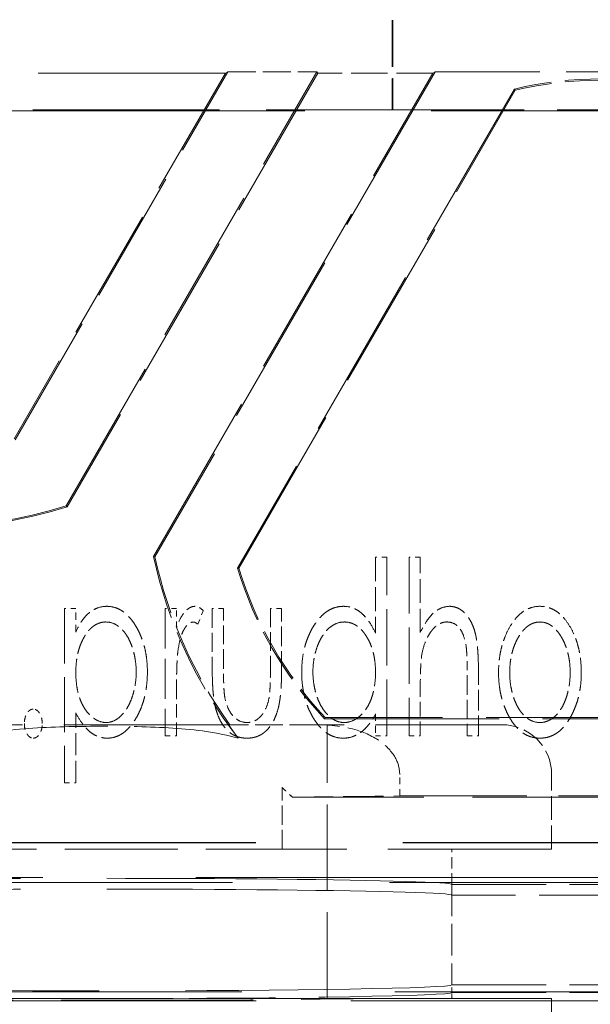
# Model space of a CAD drawing. Units: millimetres. Extents: x -5710 to 14850, y 0 to 10500.
# Drawn here: x 12924 to 12935, y 5790 to 5810 of the extents above; entities that cross this region are included whole.
import ezdxf
from ezdxf.enums import TextEntityAlignment as Align

# ---------------------------------------------------------------- set-up
doc = ezdxf.new("R2018")
doc.units = ezdxf.units.MM
doc.header["$LTSCALE"] = 25
doc.linetypes.add('DASHED', pattern=[0.2067, 0.1654, -0.0413])
doc.layers.add('Symbol (ISO)', color=7, linetype='Continuous', lineweight=18)
doc.layers.add('Verdeckt (ISO)', color=7, linetype='DASHED', lineweight=5)
doc.styles.get("Standard").update_dxf_attribs({"font": 'arial.ttf'})

# ---------------------------------------------------------------- blocks, each defined once
blk = doc.blocks.new('Kopie von Niveau_GR')
at = {"layer": 'Symbol (ISO)', "lineweight": 30, "flags": 104}
for tag, p in [('<Niveau>', (0.0143, 2.32646)), ('<Höhe>', (0.02497, -0.37204))]:
    blk.add_attdef(tag, text='', height=1.8, dxfattribs=at).set_placement(p, align=Align.TOP_CENTER)

msp = doc.modelspace()

# ---------------------------------------------------------------- linework, layer by layer
at = {"layer": 'Verdeckt (ISO)', "ltscale": 0.226469}
msp.add_line((12931.34, 5810.841), (12931.34, 5807.868), dxfattribs=at)
at = {"layer": 'Verdeckt (ISO)', "ltscale": 0.225538}
msp.add_line((12931.352, 5810.835), (12931.352, 5807.874), dxfattribs=at)
at = {"layer": 'Verdeckt (ISO)', "ltscale": 0.909381}
msp.add_line((12927.999, 5808.607), (12916.061, 5808.607), dxfattribs=at)
at = {"layer": 'Verdeckt (ISO)', "ltscale": 0.645771}
msp.add_line((12927.999, 5808.607), (12923.76, 5801.265), dxfattribs=at)
at = {"layer": 'Verdeckt (ISO)', "ltscale": 0.650089}
msp.add_line((12923.777, 5801.242), (12928.044, 5808.633), dxfattribs=at)
at = {"layer": 'Verdeckt (ISO)', "ltscale": 0.766346}
msp.add_line((12924.802, 5799.921), (12929.832, 5808.633), dxfattribs=at)
at = {"layer": 'Verdeckt (ISO)', "ltscale": 0.765968}
msp.add_line((12929.847, 5808.607), (12924.82, 5799.899), dxfattribs=at)
at = {"layer": 'Verdeckt (ISO)', "ltscale": 0.853978}
msp.add_line((12926.553, 5798.899), (12932.158, 5808.607), dxfattribs=at)
at = {"layer": 'Verdeckt (ISO)', "ltscale": 0.85666}
msp.add_line((12932.203, 5808.633), (12926.58, 5798.894), dxfattribs=at)
at = {"layer": 'Verdeckt (ISO)', "ltscale": 0.114251}
for p, q in [((12928.044, 5808.633), (12927.999, 5808.607)), ((12932.158, 5808.607), (12932.203, 5808.633))]:
    msp.add_line(p, q, dxfattribs=at)
at = {"layer": 'Verdeckt (ISO)', "ltscale": 0.136151}
msp.add_line((12928.044, 5808.633), (12929.832, 5808.633), dxfattribs=at)
at = {"layer": 'Verdeckt (ISO)', "ltscale": 0.114205}
msp.add_line((12929.832, 5808.633), (12929.847, 5808.607), dxfattribs=at)
at = {"layer": 'Verdeckt (ISO)', "ltscale": 0.175921}
msp.add_line((12932.158, 5808.607), (12929.847, 5808.607), dxfattribs=at)
at = {"layer": 'Verdeckt (ISO)', "ltscale": 0.508347}
msp.add_line((12932.203, 5808.633), (12938.877, 5808.633), dxfattribs=at)
at = {"layer": 'Verdeckt (ISO)', "ltscale": 0.846398}
for p, q in [((12933.793, 5808.289), (12928.238, 5798.667)), ((12929.985, 5795.641), (12941.095, 5795.641))]:
    msp.add_line(p, q, dxfattribs=at)
at = {"layer": 'Verdeckt (ISO)', "ltscale": 0.844672}
for p, q in [((12928.266, 5798.664), (12933.81, 5808.266)), ((12941.084, 5795.667), (12929.996, 5795.667))]:
    msp.add_line(p, q, dxfattribs=at)
at = {"layer": 'Verdeckt (ISO)', "ltscale": 0.114202}
for p, q in [((12933.81, 5808.266), (12933.793, 5808.289)), ((12924.82, 5799.899), (12924.802, 5799.921)), ((12926.553, 5798.899), (12926.58, 5798.894)), ((12928.266, 5798.664), (12928.238, 5798.667)), ((12929.996, 5795.667), (12929.985, 5795.641))]:
    msp.add_line(p, q, dxfattribs=at)
at = {"layer": 'Verdeckt (ISO)', "ltscale": 0.905443}
msp.add_line((12919.454, 5807.868), (12931.34, 5807.868), dxfattribs=at)
at = {"layer": 'Verdeckt (ISO)', "ltscale": 2.449491}
msp.add_line((12919.464, 5807.854), (12951.616, 5807.854), dxfattribs=at)
at = {"layer": 'Verdeckt (ISO)', "ltscale": 0.053242}
msp.add_line((12931.352, 5807.874), (12931.34, 5807.868), dxfattribs=at)
at = {"layer": 'Verdeckt (ISO)', "ltscale": 0.638016}
msp.add_line((12931.352, 5807.874), (12939.728, 5807.874), dxfattribs=at)
at = {"layer": 'Verdeckt (ISO)', "ltscale": 0.116242}
msp.add_line((12931.008, 5798.887), (12931.008, 5797.36), dxfattribs=at)
at = {"layer": 'Verdeckt (ISO)', "ltscale": 0.016993}
for p, q in [((12931.232, 5798.887), (12931.008, 5798.887)), ((12931.905, 5798.887), (12931.681, 5798.887)), ((12924.995, 5797.855), (12924.771, 5797.855)), ((12927.014, 5797.855), (12926.79, 5797.855)), ((12927.957, 5797.855), (12927.732, 5797.855)), ((12929.123, 5797.855), (12928.899, 5797.855)), ((12926.79, 5795.297), (12927.014, 5795.297)), ((12931.008, 5795.297), (12931.232, 5795.297)), ((12931.681, 5795.297), (12931.905, 5795.297)), ((12932.848, 5795.297), (12933.072, 5795.297)), ((12924.771, 5794.355), (12924.995, 5794.355))]:
    msp.add_line(p, q, dxfattribs=at)
at = {"layer": 'Verdeckt (ISO)', "ltscale": 0.273395}
for p, q in [((12931.232, 5795.297), (12931.232, 5798.887)), ((12931.681, 5798.887), (12931.681, 5795.297))]:
    msp.add_line(p, q, dxfattribs=at)
at = {"layer": 'Verdeckt (ISO)', "ltscale": 0.115334}
msp.add_line((12931.905, 5797.372), (12931.905, 5798.887), dxfattribs=at)
at = {"layer": 'Verdeckt (ISO)', "ltscale": 0.266558}
msp.add_line((12924.771, 5797.855), (12924.771, 5794.355), dxfattribs=at)
at = {"layer": 'Verdeckt (ISO)', "ltscale": 0.035956}
msp.add_line((12924.995, 5797.381), (12924.995, 5797.855), dxfattribs=at)
at = {"layer": 'Verdeckt (ISO)', "ltscale": 0.194765}
msp.add_line((12926.79, 5797.855), (12926.79, 5795.297), dxfattribs=at)
at = {"layer": 'Verdeckt (ISO)', "ltscale": 0.028585}
msp.add_line((12927.014, 5797.478), (12927.014, 5797.855), dxfattribs=at)
at = {"layer": 'Verdeckt (ISO)', "ltscale": 0.022218}
msp.add_line((12927.444, 5797.54), (12927.553, 5797.812), dxfattribs=at)
at = {"layer": 'Verdeckt (ISO)', "ltscale": 0.093006}
msp.add_line((12927.732, 5797.855), (12927.732, 5796.633), dxfattribs=at)
at = {"layer": 'Verdeckt (ISO)', "ltscale": 0.090282}
for p, q in [((12927.957, 5796.668), (12927.957, 5797.855)), ((12928.899, 5797.855), (12928.899, 5796.668))]:
    msp.add_line(p, q, dxfattribs=at)
at = {"layer": 'Verdeckt (ISO)', "ltscale": 0.094769}
msp.add_line((12929.123, 5796.609), (12929.123, 5797.855), dxfattribs=at)
at = {"layer": 'Verdeckt (ISO)', "ltscale": 0.091564}
msp.add_line((12932.848, 5796.5), (12932.848, 5795.297), dxfattribs=at)
at = {"layer": 'Verdeckt (ISO)', "ltscale": 0.099416}
msp.add_line((12933.072, 5795.297), (12933.072, 5796.603), dxfattribs=at)
at = {"layer": 'Verdeckt (ISO)', "ltscale": 0.065389}
msp.add_line((12927.014, 5795.297), (12927.014, 5796.157), dxfattribs=at)
at = {"layer": 'Verdeckt (ISO)', "ltscale": 0.070357}
msp.add_line((12931.905, 5795.297), (12931.905, 5796.222), dxfattribs=at)
at = {"layer": 'Verdeckt (ISO)', "ltscale": 0.107001}
msp.add_line((12924.995, 5794.355), (12924.995, 5795.76), dxfattribs=at)
at = {"layer": 'Verdeckt (ISO)', "ltscale": 0.033606}
msp.add_line((12931.008, 5795.739), (12931.008, 5795.297), dxfattribs=at)
at = {"layer": 'Verdeckt (ISO)', "ltscale": 0.800777}
msp.add_line((12928.064, 5795.523), (12918.839, 5795.523), dxfattribs=at)
at = {"layer": 'Verdeckt (ISO)', "ltscale": 0.064005}
msp.add_line((12928.082, 5795.523), (12928.064, 5795.523), dxfattribs=at)
at = {"layer": 'Verdeckt (ISO)', "ltscale": 0.133324}
msp.add_line((12929.834, 5795.523), (12928.082, 5795.523), dxfattribs=at)
at = {"layer": 'Verdeckt (ISO)', "ltscale": 0.611982}
msp.add_line((12933.54, 5795.523), (12929.834, 5795.523), dxfattribs=at)
at = {"layer": 'Verdeckt (ISO)', "ltscale": 0.418933}
msp.add_line((12930.04, 5790.023), (12930.04, 5795.523), dxfattribs=at)
at = {"layer": 'Verdeckt (ISO)', "ltscale": 0.032699}
msp.add_line((12931.493, 5794.092), (12931.493, 5794.523), dxfattribs=at)
at = {"layer": 'Verdeckt (ISO)', "ltscale": 0.114182}
for p, q in [((12934.54, 5793.023), (12934.54, 5794.523)), ((12934.54, 5788.523), (12934.54, 5790.023))]:
    msp.add_line(p, q, dxfattribs=at)
at = {"layer": 'Verdeckt (ISO)', "ltscale": 0.094133}
msp.add_line((12929.137, 5793.023), (12929.137, 5794.26), dxfattribs=at)
at = {"layer": 'Verdeckt (ISO)', "ltscale": 0.006998}
msp.add_line((12929.343, 5794.066), (12929.343, 5794.068), dxfattribs=at)
at = {"layer": 'Verdeckt (ISO)', "ltscale": 0.944207}
msp.add_line((12941.737, 5794.066), (12929.343, 5794.066), dxfattribs=at)
at = {"layer": 'Verdeckt (ISO)', "ltscale": 0.616574}
msp.add_line((12931.493, 5794.092), (12939.587, 5794.092), dxfattribs=at)
at = {"layer": 'Verdeckt (ISO)', "ltscale": 2.856945}
for p, q in [((12916.79, 5793.157), (12954.29, 5793.157)), ((12916.79, 5793.153), (12954.29, 5793.153))]:
    msp.add_line(p, q, dxfattribs=at)
at = {"layer": 'Verdeckt (ISO)', "ltscale": 0.547976}
msp.add_line((12921.943, 5793.023), (12929.137, 5793.023), dxfattribs=at)
at = {"layer": 'Verdeckt (ISO)', "ltscale": 0.795067}
msp.add_line((12934.54, 5793.023), (12929.137, 5793.023), dxfattribs=at)
at = {"layer": 'Verdeckt (ISO)', "ltscale": 0.053859}
msp.add_line((12932.54, 5792.315), (12932.54, 5793.023), dxfattribs=at)
at = {"layer": 'Verdeckt (ISO)', "ltscale": 3.047426}
msp.add_line((12915.54, 5792.354), (12955.54, 5792.354), dxfattribs=at)
at = {"layer": 'Verdeckt (ISO)', "ltscale": 2.971227}
for p, q in [((12955.04, 5792.457), (12916.04, 5792.457)), ((12916.04, 5790.157), (12955.04, 5790.157))]:
    msp.add_line(p, q, dxfattribs=at)
at = {"layer": 'Verdeckt (ISO)', "ltscale": 0.457027}
for p, q in [((12932.54, 5792.315), (12938.54, 5792.315)), ((12938.54, 5792.099), (12932.54, 5792.099)), ((12932.54, 5790.299), (12938.54, 5790.299)), ((12932.54, 5790.145), (12938.54, 5790.145))]:
    msp.add_line(p, q, dxfattribs=at)
at = {"layer": 'Verdeckt (ISO)', "ltscale": 0.153455}
msp.add_line((12932.54, 5792.315), (12932.54, 5790.299), dxfattribs=at)
at = {"layer": 'Verdeckt (ISO)', "ltscale": 0.01164}
msp.add_line((12932.54, 5790.145), (12932.54, 5790.299), dxfattribs=at)
at = {"layer": 'Verdeckt (ISO)', "ltscale": 0.009209}
msp.add_line((12932.54, 5790.023), (12932.54, 5790.145), dxfattribs=at)
at = {"layer": 'Verdeckt (ISO)', "ltscale": 1.757819}
msp.add_line((12934.54, 5790.023), (12918.001, 5790.023), dxfattribs=at)
at = {"layer": 'Verdeckt (ISO)', "ltscale": 1.835473}
msp.add_line((12947.586, 5789.977), (12923.493, 5789.977), dxfattribs=at)
at = {"layer": 'Verdeckt (ISO)', "ltscale": 0.268487}
for start, end in [(76.7571, 103.2429), (196.7571, 223.2429)]:
    msp.add_arc((12935.54, 5800.866), 7.626, start, end, dxfattribs=at)
at = {"layer": 'Verdeckt (ISO)', "ltscale": 0.265841}
for start, end in [(76.8423, 103.1577), (196.8423, 223.1577)]:
    msp.add_arc((12935.54, 5800.866), 7.6, start, end, dxfattribs=at)
at = {"layer": 'Verdeckt (ISO)', "ltscale": 0.43183}
msp.add_arc((12922.03, 5808.666), 9.2, 252.3464, 287.6536, dxfattribs=at)
at = {"layer": 'Verdeckt (ISO)', "ltscale": 0.429056}
msp.add_arc((12922.03, 5808.666), 9.174, 252.4097, 287.5903, dxfattribs=at)
at = {"layer": 'Verdeckt (ISO)', "ltscale": 0.308849}
msp.add_arc((12935.54, 5800.866), 9.2, 192.3464, 217.6008, dxfattribs=at)
at = {"layer": 'Verdeckt (ISO)', "ltscale": 0.283036}
msp.add_arc((12935.54, 5800.866), 9.174, 192.4097, 215.6201, dxfattribs=at)
at = {"layer": 'Verdeckt (ISO)', "ltscale": 0.119576}
msp.add_arc((12933.54, 5794.523), 1, 0, 90, dxfattribs=at)
at = {"layer": 'Verdeckt (ISO)', "ltscale": 0.02143}
msp.add_arc((12935.54, 5800.866), 9.2, 225.8937, 227.6536, dxfattribs=at)
at = {"layer": 'Verdeckt (ISO)', "ltscale": 0.196306}
msp.add_ellipse((12925.54, 5794.21), major_axis=(9, 0), ratio=0.017455, start_param=5.148701, end_param=5.435123, dxfattribs=at)
at = {"layer": 'Verdeckt (ISO)', "ltscale": 1.675486}
for centre, start_param, end_param in [((12925.54, 5792.315), 0, 3.141593), ((12925.54, 5792.099), 0, 3.141593), ((12925.54, 5790.299), 3.141593, 6.283185)]:
    msp.add_ellipse(centre, major_axis=(7, 0), ratio=0.017455, start_param=start_param, end_param=end_param, dxfattribs=at)
at = {"layer": 'Verdeckt (ISO)', "ltscale": 0.837693}
for start_param, end_param in [(3.141593, 4.712389), (4.712389, 6.283185)]:
    msp.add_ellipse((12925.54, 5790.145), major_axis=(7, 0), ratio=0.017455, start_param=start_param, end_param=end_param, dxfattribs=at)
at = {"layer": 'Verdeckt (ISO)', "ltscale": 0.932012}
msp.add_ellipse((12925.54, 5790.145), major_axis=(9, 0), ratio=0.017455, start_param=4.032715, end_param=5.392063, dxfattribs=at)
at = {"layer": 'Verdeckt (ISO)', "ltscale": 0.065617}
msp.add_open_spline([(12925.619, 5797.9), (12925.557, 5797.9), (12925.463, 5797.885), (12925.349, 5797.831), (12925.267, 5797.776), (12925.19, 5797.704), (12925.091, 5797.575), (12925.031, 5797.463), (12924.995, 5797.381)], degree=3, knots=[0, 0, 0, 0, 0.216129, 0.324598, 0.437189, 0.557484, 0.69013, 1, 1, 1, 1], dxfattribs=at)
at = {"layer": 'Verdeckt (ISO)', "ltscale": 0.129239}
msp.add_open_spline([(12926.431, 5796.583), (12926.431, 5796.67), (12926.425, 5796.8), (12926.399, 5796.968), (12926.373, 5797.087), (12926.339, 5797.201), (12926.298, 5797.31), (12926.25, 5797.415), (12926.194, 5797.513), (12926.134, 5797.603), (12926.07, 5797.681), (12926.003, 5797.749), (12925.932, 5797.804), (12925.859, 5797.847), (12925.756, 5797.888), (12925.673, 5797.899), (12925.619, 5797.9)], degree=3, knots=[0, 0, 0, 0, 0.154837, 0.228404, 0.300286, 0.370095, 0.438471, 0.506313, 0.573293, 0.637579, 0.697463, 0.752972, 0.805117, 0.855289, 0.903701, 1, 1, 1, 1], dxfattribs=at)
at = {"layer": 'Verdeckt (ISO)', "ltscale": 0.045325}
msp.add_open_spline([(12927.389, 5797.9), (12927.354, 5797.899), (12927.3, 5797.886), (12927.238, 5797.843), (12927.189, 5797.799), (12927.143, 5797.74), (12927.078, 5797.635), (12927.04, 5797.544), (12927.014, 5797.478)], degree=3, knots=[0, 0, 0, 0, 0.173289, 0.270244, 0.378551, 0.502441, 0.64579, 1, 1, 1, 1], dxfattribs=at)
at = {"layer": 'Verdeckt (ISO)', "ltscale": 0.014439}
msp.add_open_spline([(12927.553, 5797.812), (12927.528, 5797.837), (12927.478, 5797.879), (12927.417, 5797.899), (12927.389, 5797.9)], degree=3, knots=[0, 0, 0, 0, 0.565619, 1, 1, 1, 1], dxfattribs=at)
at = {"layer": 'Verdeckt (ISO)', "ltscale": 0.130523}
msp.add_open_spline([(12930.363, 5797.9), (12930.307, 5797.899), (12930.223, 5797.888), (12930.116, 5797.847), (12930.041, 5797.803), (12929.968, 5797.749), (12929.899, 5797.682), (12929.833, 5797.602), (12929.77, 5797.513), (12929.713, 5797.415), (12929.664, 5797.31), (12929.621, 5797.201), (12929.587, 5797.087), (12929.56, 5796.968), (12929.535, 5796.8), (12929.526, 5796.67), (12929.527, 5796.583)], degree=3, knots=[0, 0, 0, 0, 0.098584, 0.147664, 0.198052, 0.250662, 0.306794, 0.366613, 0.430962, 0.497691, 0.565214, 0.63321, 0.70245, 0.773804, 0.846648, 1, 1, 1, 1], dxfattribs=at)
at = {"layer": 'Verdeckt (ISO)', "ltscale": 0.067838}
msp.add_open_spline([(12931.008, 5797.36), (12930.969, 5797.441), (12930.91, 5797.557), (12930.806, 5797.688), (12930.727, 5797.765), (12930.644, 5797.825), (12930.526, 5797.883), (12930.428, 5797.9), (12930.363, 5797.9)], degree=3, knots=[0, 0, 0, 0, 0.303944, 0.436672, 0.559109, 0.673091, 0.782543, 1, 1, 1, 1], dxfattribs=at)
at = {"layer": 'Verdeckt (ISO)', "ltscale": 0.063545}
msp.add_open_spline([(12932.493, 5797.9), (12932.437, 5797.899), (12932.351, 5797.882), (12932.246, 5797.826), (12932.171, 5797.768), (12932.099, 5797.693), (12932.003, 5797.563), (12931.942, 5797.452), (12931.905, 5797.372)], degree=3, knots=[0, 0, 0, 0, 0.20308, 0.309415, 0.422652, 0.545616, 0.682368, 1, 1, 1, 1], dxfattribs=at)
at = {"layer": 'Verdeckt (ISO)', "ltscale": 0.119089}
msp.add_open_spline([(12933.072, 5796.603), (12933.073, 5796.684), (12933.07, 5796.801), (12933.063, 5796.951), (12933.056, 5797.051), (12933.048, 5797.142), (12933.036, 5797.225), (12933.023, 5797.299), (12933.003, 5797.384), (12932.973, 5797.481), (12932.927, 5797.585), (12932.872, 5797.677), (12932.809, 5797.755), (12932.738, 5797.819), (12932.638, 5797.882), (12932.55, 5797.899), (12932.493, 5797.9)], degree=3, knots=[0, 0, 0, 0, 0.155194, 0.224324, 0.288608, 0.347195, 0.400151, 0.448442, 0.491298, 0.568878, 0.641546, 0.709147, 0.773861, 0.834526, 0.890668, 1, 1, 1, 1], dxfattribs=at)
at = {"layer": 'Verdeckt (ISO)', "ltscale": 0.059466}
msp.add_open_spline([(12934.307, 5797.9), (12934.247, 5797.901), (12934.157, 5797.886), (12934.046, 5797.842), (12933.967, 5797.794), (12933.892, 5797.734), (12933.794, 5797.633), (12933.733, 5797.541), (12933.696, 5797.476)], degree=3, knots=[0, 0, 0, 0, 0.229462, 0.343451, 0.459346, 0.581282, 0.711385, 1, 1, 1, 1], dxfattribs=at)
at = {"layer": 'Verdeckt (ISO)', "ltscale": 0.059261}
msp.add_open_spline([(12934.916, 5797.478), (12934.878, 5797.543), (12934.818, 5797.634), (12934.72, 5797.735), (12934.646, 5797.796), (12934.566, 5797.841), (12934.455, 5797.886), (12934.366, 5797.9), (12934.307, 5797.9)], degree=3, knots=[0, 0, 0, 0, 0.288848, 0.418127, 0.540484, 0.657099, 0.770644, 1, 1, 1, 1], dxfattribs=at)
at = {"layer": 'Verdeckt (ISO)', "ltscale": 0.0989}
msp.add_open_spline([(12925.6, 5797.585), (12925.558, 5797.586), (12925.497, 5797.576), (12925.419, 5797.546), (12925.364, 5797.513), (12925.311, 5797.472), (12925.26, 5797.422), (12925.213, 5797.362), (12925.168, 5797.294), (12925.128, 5797.219), (12925.092, 5797.14), (12925.062, 5797.056), (12925.037, 5796.967), (12925.018, 5796.874), (12925.001, 5796.742), (12924.995, 5796.64), (12924.995, 5796.57)], degree=3, knots=[0, 0, 0, 0, 0.095811, 0.143325, 0.192205, 0.243383, 0.297966, 0.356724, 0.419454, 0.485151, 0.552072, 0.62088, 0.691469, 0.764197, 0.839926, 1, 1, 1, 1], dxfattribs=at)
at = {"layer": 'Verdeckt (ISO)', "ltscale": 0.097997}
msp.add_open_spline([(12926.207, 5796.579), (12926.207, 5796.666), (12926.197, 5796.795), (12926.162, 5796.963), (12926.127, 5797.083), (12926.083, 5797.194), (12926.032, 5797.295), (12925.972, 5797.381), (12925.906, 5797.454), (12925.835, 5797.512), (12925.737, 5797.568), (12925.654, 5797.585), (12925.6, 5797.585)], degree=3, knots=[0, 0, 0, 0, 0.20187, 0.30094, 0.3987, 0.493111, 0.579632, 0.661105, 0.737092, 0.807984, 0.874091, 1, 1, 1, 1], dxfattribs=at)
at = {"layer": 'Verdeckt (ISO)', "ltscale": 0.050736}
msp.add_open_spline([(12927.048, 5797.034), (12927.062, 5797.117), (12927.083, 5797.233), (12927.132, 5797.371), (12927.171, 5797.448), (12927.214, 5797.507), (12927.267, 5797.563), (12927.316, 5797.585), (12927.349, 5797.585)], degree=3, knots=[0, 0, 0, 0, 0.376973, 0.528059, 0.656975, 0.766186, 0.856199, 1, 1, 1, 1], dxfattribs=at)
at = {"layer": 'Verdeckt (ISO)', "ltscale": 0.008093}
msp.add_open_spline([(12927.349, 5797.585), (12927.364, 5797.585), (12927.399, 5797.575), (12927.427, 5797.552), (12927.444, 5797.54)], degree=3, knots=[0, 0, 0, 0, 0.420248, 1, 1, 1, 1], dxfattribs=at)
at = {"layer": 'Verdeckt (ISO)', "ltscale": 0.099173}
msp.add_open_spline([(12930.38, 5797.585), (12930.324, 5797.585), (12930.239, 5797.568), (12930.136, 5797.512), (12930.062, 5797.454), (12929.994, 5797.381), (12929.934, 5797.294), (12929.879, 5797.194), (12929.834, 5797.083), (12929.797, 5796.963), (12929.761, 5796.795), (12929.752, 5796.666), (12929.751, 5796.579)], degree=3, knots=[0, 0, 0, 0, 0.129129, 0.196341, 0.268078, 0.344262, 0.425385, 0.511892, 0.605585, 0.702497, 0.800503, 1, 1, 1, 1], dxfattribs=at)
at = {"layer": 'Verdeckt (ISO)', "ltscale": 0.10007}
msp.add_open_spline([(12931.008, 5796.57), (12931.008, 5796.64), (12931.002, 5796.742), (12930.984, 5796.874), (12930.963, 5796.967), (12930.939, 5797.056), (12930.907, 5797.14), (12930.87, 5797.22), (12930.828, 5797.294), (12930.782, 5797.362), (12930.733, 5797.422), (12930.681, 5797.472), (12930.626, 5797.513), (12930.569, 5797.546), (12930.488, 5797.576), (12930.424, 5797.586), (12930.38, 5797.585)], degree=3, knots=[0, 0, 0, 0, 0.158204, 0.233123, 0.305222, 0.375131, 0.443502, 0.509863, 0.575571, 0.638161, 0.696905, 0.751616, 0.803471, 0.853165, 0.901618, 1, 1, 1, 1], dxfattribs=at)
at = {"layer": 'Verdeckt (ISO)', "ltscale": 0.069405}
msp.add_open_spline([(12931.933, 5796.908), (12931.947, 5796.998), (12931.98, 5797.128), (12932.052, 5797.287), (12932.106, 5797.374), (12932.154, 5797.436), (12932.191, 5797.476), (12932.23, 5797.509), (12932.269, 5797.538), (12932.311, 5797.559), (12932.366, 5797.58), (12932.411, 5797.586), (12932.44, 5797.585)], degree=3, knots=[0, 0, 0, 0, 0.300164, 0.43884, 0.572195, 0.635729, 0.695582, 0.751216, 0.804136, 0.854351, 0.903494, 1, 1, 1, 1], dxfattribs=at)
at = {"layer": 'Verdeckt (ISO)', "ltscale": 0.053106}
msp.add_open_spline([(12932.44, 5797.585), (12932.489, 5797.586), (12932.562, 5797.57), (12932.645, 5797.516), (12932.697, 5797.459), (12932.742, 5797.387), (12932.794, 5797.262), (12932.816, 5797.156), (12932.827, 5797.082)], degree=3, knots=[0, 0, 0, 0, 0.209521, 0.311852, 0.420673, 0.54088, 0.675525, 1, 1, 1, 1], dxfattribs=at)
at = {"layer": 'Verdeckt (ISO)', "ltscale": 0.071849}
msp.add_open_spline([(12933.696, 5797.476), (12933.658, 5797.412), (12933.611, 5797.31), (12933.561, 5797.168), (12933.53, 5797.057), (12933.505, 5796.941), (12933.483, 5796.778), (12933.475, 5796.653), (12933.476, 5796.569)], degree=3, knots=[0, 0, 0, 0, 0.235667, 0.356149, 0.477939, 0.603189, 0.731413, 1, 1, 1, 1], dxfattribs=at)
at = {"layer": 'Verdeckt (ISO)', "ltscale": 0.098806}
msp.add_open_spline([(12934.306, 5797.585), (12934.265, 5797.585), (12934.204, 5797.576), (12934.128, 5797.544), (12934.073, 5797.512), (12934.02, 5797.469), (12933.97, 5797.417), (12933.921, 5797.357), (12933.877, 5797.287), (12933.835, 5797.211), (12933.799, 5797.13), (12933.768, 5797.046), (12933.744, 5796.958), (12933.724, 5796.865), (12933.705, 5796.735), (12933.7, 5796.635), (12933.7, 5796.567)], degree=3, knots=[0, 0, 0, 0, 0.093811, 0.141067, 0.189993, 0.241886, 0.296906, 0.356478, 0.420918, 0.488142, 0.556112, 0.625168, 0.695302, 0.768208, 0.843012, 1, 1, 1, 1], dxfattribs=at)
at = {"layer": 'Verdeckt (ISO)', "ltscale": 0.098749}
msp.add_open_spline([(12934.912, 5796.567), (12934.912, 5796.635), (12934.907, 5796.735), (12934.888, 5796.865), (12934.868, 5796.958), (12934.843, 5797.046), (12934.812, 5797.13), (12934.776, 5797.211), (12934.734, 5797.287), (12934.689, 5797.357), (12934.64, 5797.417), (12934.59, 5797.469), (12934.538, 5797.512), (12934.483, 5797.544), (12934.407, 5797.576), (12934.346, 5797.585), (12934.306, 5797.585)], degree=3, knots=[0, 0, 0, 0, 0.157078, 0.231926, 0.304874, 0.375196, 0.444292, 0.512522, 0.579786, 0.644263, 0.703869, 0.758921, 0.810423, 0.859377, 0.906661, 1, 1, 1, 1], dxfattribs=at)
at = {"layer": 'Verdeckt (ISO)', "ltscale": 0.072008}
msp.add_open_spline([(12935.136, 5796.569), (12935.136, 5796.654), (12935.129, 5796.779), (12935.106, 5796.942), (12935.083, 5797.058), (12935.051, 5797.17), (12935.001, 5797.312), (12934.954, 5797.414), (12934.916, 5797.478)], degree=3, knots=[0, 0, 0, 0, 0.268734, 0.396674, 0.522222, 0.644657, 0.764174, 1, 1, 1, 1], dxfattribs=at)
at = {"layer": 'Verdeckt (ISO)', "ltscale": 0.06687}
msp.add_open_spline([(12927.014, 5796.157), (12927.015, 5796.257), (12927.015, 5796.402), (12927.019, 5796.585), (12927.022, 5796.702), (12927.027, 5796.805), (12927.034, 5796.914), (12927.041, 5796.989), (12927.048, 5797.034)], degree=3, knots=[0, 0, 0, 0, 0.344588, 0.492982, 0.625449, 0.742834, 0.844335, 1, 1, 1, 1], dxfattribs=at)
at = {"layer": 'Verdeckt (ISO)', "ltscale": 0.044291}
msp.add_open_spline([(12932.827, 5797.082), (12932.831, 5797.052), (12932.835, 5797.002), (12932.839, 5796.929), (12932.843, 5796.861), (12932.845, 5796.783), (12932.847, 5796.662), (12932.848, 5796.567), (12932.848, 5796.5)], degree=3, knots=[0, 0, 0, 0, 0.157241, 0.258501, 0.37538, 0.508999, 0.65703, 1, 1, 1, 1], dxfattribs=at)
at = {"layer": 'Verdeckt (ISO)', "ltscale": 0.052272}
msp.add_open_spline([(12931.905, 5796.222), (12931.905, 5796.299), (12931.906, 5796.409), (12931.909, 5796.55), (12931.912, 5796.641), (12931.916, 5796.722), (12931.922, 5796.81), (12931.928, 5796.871), (12931.933, 5796.908)], degree=3, knots=[0, 0, 0, 0, 0.335584, 0.482491, 0.61413, 0.732604, 0.835868, 1, 1, 1, 1], dxfattribs=at)
at = {"layer": 'Verdeckt (ISO)', "ltscale": 0.131616}
msp.add_open_spline([(12927.732, 5796.633), (12927.732, 5796.548), (12927.735, 5796.425), (12927.742, 5796.268), (12927.75, 5796.162), (12927.762, 5796.065), (12927.774, 5795.976), (12927.789, 5795.896), (12927.813, 5795.802), (12927.849, 5795.697), (12927.901, 5795.584), (12927.965, 5795.485), (12928.026, 5795.414), (12928.081, 5795.367), (12928.123, 5795.336), (12928.169, 5795.31), (12928.216, 5795.289), (12928.266, 5795.272), (12928.337, 5795.256), (12928.392, 5795.252), (12928.429, 5795.252)], degree=3, knots=[0, 0, 0, 0, 0.146889, 0.212689, 0.27414, 0.330499, 0.382535, 0.429636, 0.472338, 0.549955, 0.62218, 0.689358, 0.753167, 0.783927, 0.814439, 0.844228, 0.874009, 0.904413, 0.935215, 1, 1, 1, 1], dxfattribs=at)
at = {"layer": 'Verdeckt (ISO)', "ltscale": 0.045552}
msp.add_open_spline([(12927.985, 5796.07), (12927.979, 5796.103), (12927.973, 5796.157), (12927.967, 5796.234), (12927.963, 5796.305), (12927.961, 5796.384), (12927.958, 5796.506), (12927.957, 5796.602), (12927.957, 5796.668)], degree=3, knots=[0, 0, 0, 0, 0.166203, 0.270664, 0.387886, 0.520191, 0.666497, 1, 1, 1, 1], dxfattribs=at)
at = {"layer": 'Verdeckt (ISO)', "ltscale": 0.047491}
msp.add_open_spline([(12928.899, 5796.668), (12928.899, 5796.596), (12928.898, 5796.492), (12928.895, 5796.361), (12928.892, 5796.278), (12928.888, 5796.205), (12928.881, 5796.128), (12928.876, 5796.076), (12928.869, 5796.045)], degree=3, knots=[0, 0, 0, 0, 0.347978, 0.497302, 0.630949, 0.747878, 0.848179, 1, 1, 1, 1], dxfattribs=at)
at = {"layer": 'Verdeckt (ISO)', "ltscale": 0.098196}
msp.add_open_spline([(12924.995, 5796.57), (12924.995, 5796.48), (12925.004, 5796.347), (12925.036, 5796.177), (12925.07, 5796.06), (12925.114, 5795.952), (12925.164, 5795.855), (12925.225, 5795.771), (12925.293, 5795.698), (12925.366, 5795.64), (12925.467, 5795.585), (12925.549, 5795.566), (12925.603, 5795.566)], degree=3, knots=[0, 0, 0, 0, 0.210077, 0.308627, 0.403273, 0.493049, 0.577469, 0.657756, 0.734698, 0.807484, 0.874887, 1, 1, 1, 1], dxfattribs=at)
at = {"layer": 'Verdeckt (ISO)', "ltscale": 0.098114}
msp.add_open_spline([(12925.603, 5795.566), (12925.656, 5795.566), (12925.736, 5795.585), (12925.834, 5795.64), (12925.904, 5795.7), (12925.971, 5795.774), (12926.03, 5795.862), (12926.082, 5795.963), (12926.126, 5796.076), (12926.162, 5796.196), (12926.197, 5796.364), (12926.207, 5796.493), (12926.207, 5796.579)], degree=3, knots=[0, 0, 0, 0, 0.122729, 0.188282, 0.259782, 0.336851, 0.418676, 0.506312, 0.601116, 0.69996, 0.798912, 1, 1, 1, 1], dxfattribs=at)
at = {"layer": 'Verdeckt (ISO)', "ltscale": 0.129971}
msp.add_open_spline([(12925.625, 5795.252), (12925.679, 5795.252), (12925.761, 5795.264), (12925.863, 5795.305), (12925.936, 5795.348), (12926.006, 5795.403), (12926.073, 5795.471), (12926.137, 5795.55), (12926.196, 5795.64), (12926.252, 5795.739), (12926.299, 5795.844), (12926.34, 5795.954), (12926.374, 5796.07), (12926.4, 5796.191), (12926.424, 5796.362), (12926.431, 5796.494), (12926.431, 5796.583)], degree=3, knots=[0, 0, 0, 0, 0.095448, 0.143206, 0.192534, 0.244638, 0.299834, 0.359122, 0.42316, 0.48992, 0.557209, 0.625971, 0.69657, 0.768851, 0.843163, 1, 1, 1, 1], dxfattribs=at)
at = {"layer": 'Verdeckt (ISO)', "ltscale": 0.129718}
msp.add_open_spline([(12928.429, 5795.252), (12928.466, 5795.252), (12928.522, 5795.256), (12928.592, 5795.272), (12928.642, 5795.289), (12928.689, 5795.31), (12928.734, 5795.335), (12928.776, 5795.367), (12928.83, 5795.414), (12928.891, 5795.485), (12928.954, 5795.583), (12929.007, 5795.695), (12929.042, 5795.799), (12929.066, 5795.891), (12929.081, 5795.97), (12929.094, 5796.057), (12929.105, 5796.152), (12929.113, 5796.255), (12929.121, 5796.408), (12929.123, 5796.527), (12929.123, 5796.609)], degree=3, knots=[0, 0, 0, 0, 0.065732, 0.096985, 0.127444, 0.15766, 0.187885, 0.218511, 0.24972, 0.314191, 0.381781, 0.45432, 0.532159, 0.575087, 0.622069, 0.673297, 0.729663, 0.78996, 0.85549, 1, 1, 1, 1], dxfattribs=at)
at = {"layer": 'Verdeckt (ISO)', "ltscale": 0.131205}
msp.add_open_spline([(12929.527, 5796.583), (12929.526, 5796.494), (12929.534, 5796.362), (12929.56, 5796.191), (12929.586, 5796.07), (12929.621, 5795.954), (12929.662, 5795.844), (12929.712, 5795.739), (12929.768, 5795.64), (12929.83, 5795.55), (12929.895, 5795.47), (12929.964, 5795.403), (12930.036, 5795.348), (12930.112, 5795.305), (12930.217, 5795.264), (12930.301, 5795.252), (12930.357, 5795.252)], degree=3, knots=[0, 0, 0, 0, 0.1554, 0.229073, 0.300762, 0.370812, 0.439071, 0.506243, 0.572776, 0.636894, 0.696142, 0.75169, 0.804272, 0.854198, 0.902644, 1, 1, 1, 1], dxfattribs=at)
at = {"layer": 'Verdeckt (ISO)', "ltscale": 0.099376}
msp.add_open_spline([(12929.751, 5796.579), (12929.752, 5796.493), (12929.762, 5796.364), (12929.798, 5796.196), (12929.834, 5796.075), (12929.881, 5795.963), (12929.935, 5795.862), (12929.996, 5795.774), (12930.065, 5795.7), (12930.138, 5795.64), (12930.24, 5795.585), (12930.323, 5795.565), (12930.379, 5795.566)], degree=3, knots=[0, 0, 0, 0, 0.198625, 0.296433, 0.394178, 0.488384, 0.575661, 0.65706, 0.734243, 0.806501, 0.873578, 1, 1, 1, 1], dxfattribs=at)
at = {"layer": 'Verdeckt (ISO)', "ltscale": 0.099297}
msp.add_open_spline([(12930.379, 5795.566), (12930.435, 5795.566), (12930.52, 5795.584), (12930.624, 5795.64), (12930.699, 5795.698), (12930.77, 5795.77), (12930.832, 5795.855), (12930.885, 5795.952), (12930.93, 5796.06), (12930.964, 5796.177), (12930.999, 5796.347), (12931.008, 5796.48), (12931.008, 5796.57)], degree=3, knots=[0, 0, 0, 0, 0.128434, 0.196038, 0.269718, 0.347298, 0.427327, 0.511582, 0.600773, 0.694524, 0.792189, 1, 1, 1, 1], dxfattribs=at)
at = {"layer": 'Verdeckt (ISO)', "ltscale": 0.130626}
msp.add_open_spline([(12933.476, 5796.569), (12933.475, 5796.484), (12933.483, 5796.357), (12933.507, 5796.193), (12933.532, 5796.075), (12933.565, 5795.961), (12933.605, 5795.852), (12933.652, 5795.747), (12933.706, 5795.647), (12933.765, 5795.555), (12933.83, 5795.475), (12933.899, 5795.406), (12933.972, 5795.35), (12934.049, 5795.305), (12934.16, 5795.264), (12934.248, 5795.252), (12934.307, 5795.252)], degree=3, knots=[0, 0, 0, 0, 0.149117, 0.220631, 0.290866, 0.359314, 0.427208, 0.493991, 0.560937, 0.625339, 0.685223, 0.741589, 0.794977, 0.846239, 0.896954, 1, 1, 1, 1], dxfattribs=at)
at = {"layer": 'Verdeckt (ISO)', "ltscale": 0.097825}
msp.add_open_spline([(12933.7, 5796.567), (12933.7, 5796.478), (12933.71, 5796.348), (12933.744, 5796.178), (12933.779, 5796.06), (12933.823, 5795.949), (12933.874, 5795.851), (12933.933, 5795.765), (12933.999, 5795.694), (12934.069, 5795.637), (12934.169, 5795.584), (12934.251, 5795.565), (12934.306, 5795.566)], degree=3, knots=[0, 0, 0, 0, 0.206039, 0.305176, 0.402588, 0.495443, 0.581888, 0.661539, 0.736859, 0.807195, 0.873377, 1, 1, 1, 1], dxfattribs=at)
at = {"layer": 'Verdeckt (ISO)', "ltscale": 0.097833}
msp.add_open_spline([(12934.306, 5795.566), (12934.361, 5795.565), (12934.443, 5795.583), (12934.542, 5795.637), (12934.613, 5795.694), (12934.679, 5795.765), (12934.738, 5795.85), (12934.789, 5795.949), (12934.833, 5796.06), (12934.868, 5796.179), (12934.902, 5796.348), (12934.912, 5796.478), (12934.912, 5796.567)], degree=3, knots=[0, 0, 0, 0, 0.127131, 0.192826, 0.263155, 0.338467, 0.418422, 0.504605, 0.597451, 0.694854, 0.793981, 1, 1, 1, 1], dxfattribs=at)
at = {"layer": 'Verdeckt (ISO)', "ltscale": 0.130508}
msp.add_open_spline([(12934.307, 5795.252), (12934.365, 5795.252), (12934.453, 5795.264), (12934.563, 5795.306), (12934.64, 5795.35), (12934.713, 5795.406), (12934.782, 5795.474), (12934.846, 5795.556), (12934.905, 5795.647), (12934.959, 5795.747), (12935.006, 5795.852), (12935.046, 5795.962), (12935.08, 5796.075), (12935.104, 5796.193), (12935.129, 5796.357), (12935.136, 5796.484), (12935.136, 5796.569)], degree=3, knots=[0, 0, 0, 0, 0.10273, 0.15311, 0.204773, 0.257884, 0.314302, 0.373983, 0.438443, 0.505449, 0.572293, 0.640248, 0.708872, 0.77917, 0.850748, 1, 1, 1, 1], dxfattribs=at)
at = {"layer": 'Verdeckt (ISO)', "ltscale": 0.055724}
msp.add_open_spline([(12928.43, 5795.566), (12928.378, 5795.566), (12928.297, 5795.583), (12928.206, 5795.642), (12928.143, 5795.701), (12928.089, 5795.776), (12928.026, 5795.896), (12927.997, 5795.999), (12927.985, 5796.07)], degree=3, knots=[0, 0, 0, 0, 0.216128, 0.325912, 0.443163, 0.568483, 0.701771, 1, 1, 1, 1], dxfattribs=at)
at = {"layer": 'Verdeckt (ISO)', "ltscale": 0.053663}
msp.add_open_spline([(12928.869, 5796.045), (12928.855, 5795.979), (12928.827, 5795.883), (12928.766, 5795.769), (12928.713, 5795.698), (12928.653, 5795.639), (12928.562, 5795.583), (12928.483, 5795.566), (12928.43, 5795.566)], degree=3, knots=[0, 0, 0, 0, 0.289564, 0.421755, 0.547496, 0.665704, 0.777798, 1, 1, 1, 1], dxfattribs=at)
at = {"layer": 'Verdeckt (ISO)', "ltscale": 0.028553}
for points, knots in [([(12924.142, 5795.835), (12924.118, 5795.835), (12924.081, 5795.823), (12924.04, 5795.787), (12924.014, 5795.75), (12923.991, 5795.706), (12923.969, 5795.637), (12923.963, 5795.582), (12923.963, 5795.544)], [0, 0, 0, 0, 0.19329, 0.301845, 0.424713, 0.559165, 0.696744, 1, 1, 1, 1]), ([(12924.322, 5795.544), (12924.322, 5795.582), (12924.316, 5795.637), (12924.294, 5795.706), (12924.271, 5795.75), (12924.244, 5795.787), (12924.204, 5795.823), (12924.167, 5795.835), (12924.142, 5795.835)], [0, 0, 0, 0, 0.303256, 0.440835, 0.575287, 0.698155, 0.80671, 1, 1, 1, 1])]:
    msp.add_open_spline(points, degree=3, knots=knots, dxfattribs=at)
at = {"layer": 'Verdeckt (ISO)', "ltscale": 0.064999}
msp.add_open_spline([(12924.995, 5795.76), (12925.034, 5795.683), (12925.097, 5795.575), (12925.199, 5795.452), (12925.276, 5795.379), (12925.357, 5795.322), (12925.471, 5795.27), (12925.563, 5795.251), (12925.625, 5795.252)], degree=3, knots=[0, 0, 0, 0, 0.303964, 0.437504, 0.5601, 0.675148, 0.784644, 1, 1, 1, 1], dxfattribs=at)
at = {"layer": 'Verdeckt (ISO)', "ltscale": 0.065321}
msp.add_open_spline([(12930.357, 5795.252), (12930.42, 5795.251), (12930.515, 5795.267), (12930.632, 5795.316), (12930.717, 5795.368), (12930.797, 5795.437), (12930.903, 5795.556), (12930.968, 5795.663), (12931.008, 5795.739)], degree=3, knots=[0, 0, 0, 0, 0.220019, 0.329895, 0.443975, 0.565762, 0.697686, 1, 1, 1, 1], dxfattribs=at)
at = {"layer": 'Verdeckt (ISO)', "ltscale": 0.508873}
msp.add_open_spline([(12928.251, 5795.252), (12927.848, 5795.37), (12927.398, 5795.422), (12926.465, 5795.484), (12925.981, 5795.491), (12925.099, 5795.491), (12924.615, 5795.484), (12923.656, 5795.421), (12923.18, 5795.365), (12922.581, 5795.175), (12922.374, 5795.086), (12922.139, 5794.914), (12922.051, 5794.827), (12921.967, 5794.674), (12921.943, 5794.593), (12921.943, 5794.523)], degree=3, knots=[0.4886237, 0.4886237, 0.4886237, 0.4886237, 0.6137252, 0.6137252, 0.7459542, 0.7459542, 0.8781833, 0.8781833, 1.0104123, 1.0104123, 1.0667519, 1.0667519, 1.097811, 1.097811, 1.1189314, 1.1189314, 1.1189314, 1.1189314], dxfattribs=at)
at = {"layer": 'Verdeckt (ISO)', "ltscale": 0.028519}
for points, knots in [([(12923.963, 5795.544), (12923.963, 5795.506), (12923.969, 5795.451), (12923.991, 5795.383), (12924.014, 5795.338), (12924.04, 5795.301), (12924.081, 5795.265), (12924.118, 5795.252), (12924.142, 5795.252)], [0, 0, 0, 0, 0.299906, 0.437659, 0.573945, 0.696967, 0.80566, 1, 1, 1, 1]), ([(12924.142, 5795.252), (12924.167, 5795.252), (12924.204, 5795.265), (12924.244, 5795.301), (12924.271, 5795.338), (12924.294, 5795.383), (12924.316, 5795.451), (12924.322, 5795.506), (12924.322, 5795.544)], [0, 0, 0, 0, 0.19434, 0.303033, 0.426055, 0.562341, 0.700094, 1, 1, 1, 1])]:
    msp.add_open_spline(points, degree=3, knots=knots, dxfattribs=at)
at = {"layer": 'Verdeckt (ISO)', "ltscale": 0.058343}
msp.add_open_spline([(12928.064, 5795.523), (12928.064, 5795.523), (12928.064, 5795.523), (12928.063, 5795.521), (12928.073, 5795.503), (12928.112, 5795.445), (12928.133, 5795.415), (12928.185, 5795.342), (12928.216, 5795.299), (12928.251, 5795.252)], degree=3, knots=[0.1093583, 0.1093583, 0.1093583, 0.1093583, 0.1119296, 0.1119296, 0.1561311, 0.1561311, 0.185016, 0.185016, 0.2141875, 0.2141875, 0.2141875, 0.2141875], dxfattribs=at)
at = {"layer": 'Verdeckt (ISO)', "ltscale": 0.162413}
msp.add_open_spline([(12931.493, 5794.523), (12931.493, 5794.628), (12931.461, 5794.751), (12931.352, 5794.961), (12931.246, 5795.077), (12931.003, 5795.267), (12930.81, 5795.357), (12930.396, 5795.487), (12930.09, 5795.523), (12929.834, 5795.523)], degree=3, knots=[0, 0, 0, 0, 0.0316004, 0.0316004, 0.0709678, 0.0709678, 0.1241539, 0.1241539, 0.2011513, 0.2011513, 0.2011513, 0.2011513], dxfattribs=at)
at = {"layer": 'Verdeckt (ISO)', "ltscale": 0.022523}
msp.add_open_spline([(12929.137, 5794.26), (12929.205, 5794.194), (12929.274, 5794.13), (12929.343, 5794.068)], degree=3, dxfattribs=at)

# ---------------------------------------------------------------- block references
ref = msp.add_blockref('Kopie von Niveau_GR', (12375.395, 5840.847), dxfattribs=dict(xscale=25, yscale=25, zscale=25))
lines = msp.add_mtext('Halbtür', dxfattribs={"layer": 'Symbol (ISO)', "insert": (12375.753, 5899.008), "char_height": 301.8449, "attachment_point": 1})
ref.add_attrib('<Niveau>', '', (12375.753, 5899.008), dxfattribs={"flags": 104}).embed_mtext(lines)
lines = msp.add_mtext('DIN Links', dxfattribs={"layer": 'Symbol (ISO)', "insert": (12376.02, 5831.545), "char_height": 301.9796, "attachment_point": 1})
ref.add_attrib('<Höhe>', '', (12376.02, 5831.545), dxfattribs={"flags": 104}).embed_mtext(lines)

doc.saveas('drawing.dxf')
